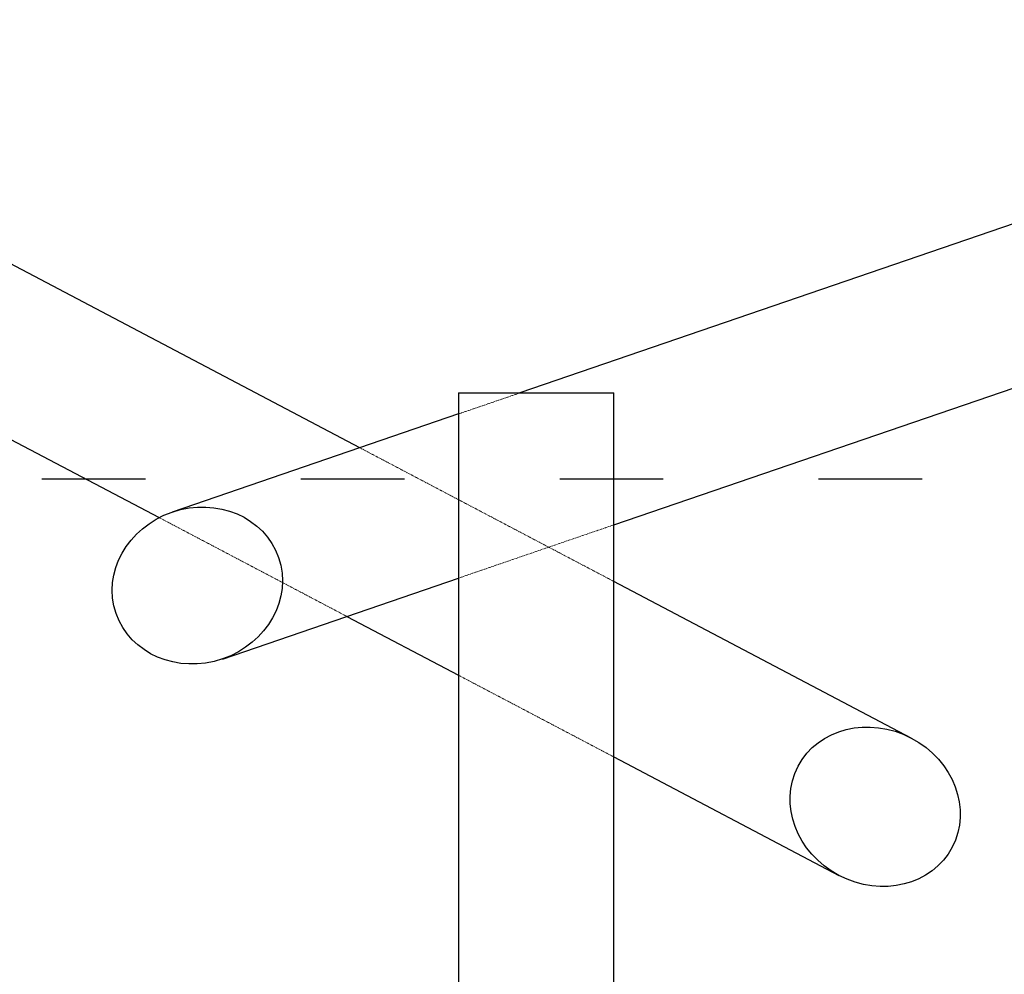
# Model space of a CAD drawing. Units: millimetres. Extents: x 5374 to 27138, y 731 to 11231.
# Drawn here: x 9728 to 10869, y 7785 to 8891 of the extents above; entities that cross this region are included whole.
import ezdxf

# ---------------------------------------------------------------- set-up
doc = ezdxf.new("R2010")
doc.units = ezdxf.units.MM
doc.header["$MEASUREMENT"] = 0
doc.linetypes.add('ACAD_ISO03W100', pattern=[30, 12, -18])
doc.linetypes.add('HIDDEN', pattern=[1.905, 1.27, -0.635])
doc.layers.add('HERNI_PRVEK', color=4, linetype='Continuous')
doc.layers.add('PADOVA_ZONA', color=1, linetype='ACAD_ISO03W100')
doc.layers.add('KOTY', color=7, linetype='Continuous', lineweight=13)
doc.styles.add('arial', font='arial.ttf')
doc.dimstyles.new('KOTY_50', dxfattribs={"dimtxt": 150, "dimasz": 100, "dimexe": 100, "dimexo": 50, "dimgap": 50, "dimtad": 1, "dimdec": 0, "dimrnd": 10, "dimdsep": 46, "dimtxsty": 'arial', "dimblk": 'ARCHTICK', "dimcen": -1.5, "dimclrt": 2, "dimadec": 0, "dimazin": 0, "dimtfac": 0.63, "dimtdec": 0, "dimtix": 1, "dimtmove": 2, "dimatfit": 3, "dimldrblk": 'KOTA', "dimfxl": 0, "dimtolj": 1, "dimtzin": 0, "dimarcsym": 0})

# ---------------------------------------------------------------- blocks, each defined once
blk = doc.blocks.new('_ArchTick')
at = {"color": 0, "linetype": 'ByBlock', "const_width": 0.15}
blk.add_lwpolyline([(-0.5, -0.5), (0.5, 0.5)], dxfattribs=at)
blk = doc.blocks.new('*D6')
at = {"layer": 'Defpoints', "color": 0}
for p in [(11325.7, 9171.6), (9325.7, 8712.5), (11325.7, 8712.5)]:
    blk.add_point(p, dxfattribs=at)
at = {"layer": 'KOTY', "color": 0, "lineweight": -2}
for p, q in [((9325.7, 8821.6), (9325.7, 9271.6)), ((11325.7, 8821.6), (11325.7, 9271.6)), ((9325.7, 9171.6), (11325.7, 9171.6))]:
    blk.add_line(p, q, dxfattribs=at)
at = {"layer": 'KOTY', "color": 0, "lineweight": -2, "xscale": 100, "yscale": 100, "zscale": 100, "rotation": 180}
blk.add_blockref('_ArchTick', (9325.7, 9171.6), dxfattribs=at)
at = {"layer": 'KOTY', "color": 0, "lineweight": -2, "xscale": 100, "yscale": 100, "zscale": 100}
blk.add_blockref('_ArchTick', (11325.7, 9171.6), dxfattribs=at)
at = {"layer": 'KOTY', "color": 2, "insert": (10325.7, 9298.2), "char_height": 150, "attachment_point": 5, "style": 'arial'}
blk.add_mtext('\\A1;2000', dxfattribs=at)
blk = doc.blocks.new('KOTA')
for p, q in [((-75, -75), (75, 75)), ((0, 75), (0, -75)), ((-75, 0), (75, 0))]:
    blk.add_line(p, q)
blk = doc.blocks.new('A$C248A0C2E')
at = {"layer": 'HERNI_PRVEK', "color": 4, "linetype": 'Continuous', "lineweight": 30}
for p, q in [((3820.8, 2140.6), (3502, 1535.1)), ((3583, 1302.6), (3980.1, 2056.7)), ((3622.2, 1188.2), (3508.4, 1520.1)), ((3338.1, 1461.7), (3431.9, 1188.2)), ((3387.5, 1317.7), (3319.3, 1188.3)), ((3646.5, 1188.2), (346.5, 1189.2)), ((3985.6, 127.8), (3646.5, 1117.2)), ((346.5, 1009.2), (3646.5, 1008.2)), ((3224.6, 1008.3), (3087.2, 747.4)), ((3246.4, 663.5), (3428, 1008.2)), ((3493.6, 1008.2), (3815.3, 69.5))]:
    blk.add_line(p, q, dxfattribs=at)
at = {"layer": 'HERNI_PRVEK', "color": 4, "linetype": 'HIDDEN', "lineweight": 0}
for p, q in [((3502, 1535.1), (3387.5, 1317.7)), ((3428, 1008.2), (3583, 1302.6)), ((3319.3, 1188.3), (3224.6, 1008.3)), ((3431.9, 1188.2), (3493.6, 1008.2)), ((3646.5, 1117.2), (3622.2, 1188.2))]:
    blk.add_line(p, q, dxfattribs=at)
at = {"layer": 'HERNI_PRVEK', "color": 4, "linetype": 'Continuous', "lineweight": 30, "flags": 128}
for points in [[(3646.5, 1188.2), (3646.5, 1188), (3646.5, 1187.5), (3646.5, 1186.6), (3646.5, 1185.3), (3646.5, 1183.8), (3646.5, 1181.8), (3646.5, 1179.6), (3646.5, 1177), (3646.5, 1174.2), (3646.5, 1171), (3646.5, 1167.5), (3646.5, 1163.8), (3646.5, 1159.8), (3646.5, 1155.5), (3646.5, 1151.1), (3646.5, 1146.4), (3646.5, 1141.5), (3646.5, 1136.5), (3646.5, 1131.3), (3646.5, 1126), (3646.5, 1120.6), (3646.5, 1115), (3646.5, 1109.4), (3646.5, 1103.8), (3646.5, 1098.2)], [(3646.5, 1098.2), (3646.5, 1092.5), (3646.5, 1086.9), (3646.5, 1081.3), (3646.5, 1075.8), (3646.5, 1070.4), (3646.5, 1065), (3646.5, 1059.8), (3646.5, 1054.8), (3646.5, 1049.9), (3646.5, 1045.3), (3646.5, 1040.8), (3646.5, 1036.6), (3646.5, 1032.6), (3646.5, 1028.8), (3646.5, 1025.4), (3646.5, 1022.2), (3646.5, 1019.3), (3646.5, 1016.7), (3646.5, 1014.5), (3646.5, 1012.6), (3646.5, 1011), (3646.5, 1009.8), (3646.5, 1008.9), (3646.5, 1008.3), (3646.5, 1008.2)]]:
    blk.add_lwpolyline(points, dxfattribs=at)
at = {"layer": 'HERNI_PRVEK', "color": 4, "linetype": 'Continuous', "lineweight": 30}
for centre, major_axis, ratio in [((3423.3, 1490.9), (-32.3, 94.2), 0.903362), ((3166.8, 705.4), (-47, -89.3), 0.891579)]:
    blk.add_ellipse(centre, major_axis=major_axis, ratio=ratio, dxfattribs=at)
blk = doc.blocks.new('BA_houpacka_AA2')
at = {"layer": 'PADOVA_ZONA', "color": 6, "linetype": 'ACAD_ISO03W100', "ltscale": 10}
blk.add_lwpolyline([(6273.4, 5258.5), (14373.4, 5258.5), (14373.4, 8358.5), (6273.4, 8358.5)], close=True, dxfattribs=at)
at = {"layer": 'HERNI_PRVEK', "ltscale": 200, "rotation": 90}
blk.add_blockref('A$C248A0C2E', (11424.4, 4812), dxfattribs=at)

msp = doc.modelspace()

# ---------------------------------------------------------------- block references
msp.add_blockref('BA_houpacka_AA2', (0, 0))

# ---------------------------------------------------------------- dimensions: what is measured, and where the dimension line sits
at = {"layer": 'KOTY'}
dim = msp.add_linear_dim(base=(11325.7, 9171.6), p1=(9325.7, 8712.5), p2=(11325.7, 8712.5), dimstyle='KOTY_50', dxfattribs=at)
dim.commit()
dim.dimension.update_dxf_attribs({"geometry": '*D6', "text_midpoint": (10325.7, 9298.2)})

doc.saveas('drawing.dxf')
